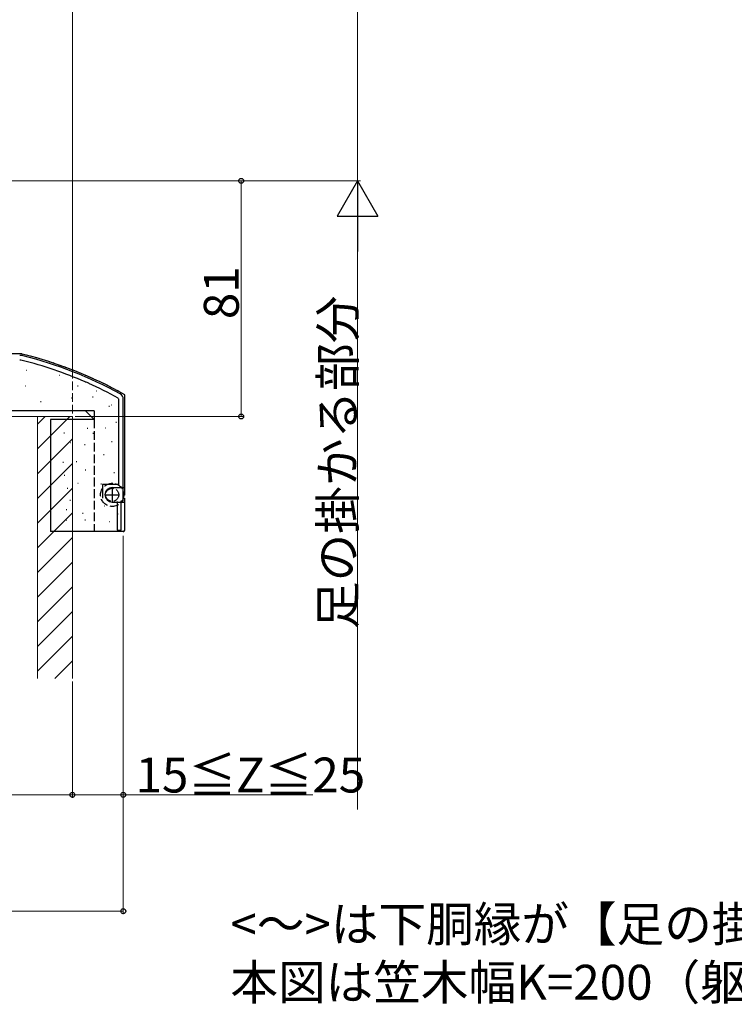
# Model space of a CAD drawing. Extents: x 0 to 1980, y 0 to 3204.
# Drawn here: x 415 to 660, y 1705 to 2044 of the extents above; entities that cross this region are included whole.
import ezdxf

# ---------------------------------------------------------------- set-up
doc = ezdxf.new("R2010")
doc.units = 0
doc.linetypes.add('YHIDDEN_1', pattern=[4, 3, -1])
doc.layers.add('USER1', color=3, linetype='CONTINUOUS')
for name, color, linetype, lineweight in [('YKK_11', 7, 'CONTINUOUS', 30), ('YKK_13', 4, 'CONTINUOUS', 30), ('YKK_D', 6, 'CONTINUOUS', 13), ('YSS_K', 3, 'CONTINUOUS', 13)]:
    doc.layers.add(name, color=color, linetype=linetype, lineweight=lineweight)
doc.styles.get("Standard").update_dxf_attribs({"font": 'txt', "bigfont": 'BIGFONT'})

msp = doc.modelspace()

# ---------------------------------------------------------------- linework, layer by layer
at = {"layer": 'YKK_11', "linetype": 'ByBlock', "lineweight": -2, "ltscale": 0.5}
for p, q in [((437.31, 1919.11), (437.55, 1919.16)), ((437.55, 1919.16), (438.42, 1918.78)), ((438.42, 1918.78), (438.54, 1918.57)), ((448.62, 1913.55), (448.83, 1913.2)), ((448.83, 1913.2), (448.83, 1883.8)), ((450.43, 1878.2), (450.43, 1913.2)), ((448.83, 1883.8), (443.23, 1883.8)), ((443.23, 1883.8), (443.23, 1879.2)), ((448.28, 1878), (448.28, 1868.2)), ((449.68, 1868.2), (449.68, 1878.2)), ((449.68, 1878.2), (450.43, 1878.2)), ((448.28, 1868.2), (449.68, 1868.2))]:
    msp.add_line(p, q, dxfattribs=at)
at = {"layer": 'YKK_11', "ltscale": 0.5}
for p, q in [((446.63, 1882.8), (446.63, 1877.8)), ((444.13, 1880.3), (449.13, 1880.3))]:
    msp.add_line(p, q, dxfattribs=at)
at = {"layer": 'YKK_11', "linetype": 'ByBlock', "lineweight": -2, "ltscale": 0.5}
for centre, radius, start, end in [((414.82, 1923.2), 5, 75.9179, 90), ((414.82, 1923.2), 3.4, 75.9179, 90), ((381.97, 1792.26), 138.4, 66.4285, 75.9179), ((381.97, 1792.26), 140, 61.2109, 75.9179), ((381.97, 1792.26), 138.4, 61.2109, 65.8735), ((448.43, 1913.2), 2, 0, 61.2109)]:
    msp.add_arc(centre, radius, start, end, dxfattribs=at)
at = {"layer": 'YKK_13', "linetype": 'YHIDDEN_1'}
for p, q in [((415.41, 1928.7), (385.93, 1928.7)), ((450.93, 1868.2), (450.93, 1914.7)), ((437.43, 1909.2), (400.43, 1909.2)), ((440.43, 1906.2), (440.43, 1867.7)), ((450.43, 1867.7), (440.43, 1867.7))]:
    msp.add_line(p, q, dxfattribs=at)
at = {"layer": 'YKK_13'}
for p, q in [((415.41, 1928.7), (385.93, 1928.7)), ((417.32, 1923.07), (417.12, 1923.07)), ((428.54, 1921.25), (428.34, 1921.25)), ((416.86, 1917.61), (416.66, 1917.61)), ((434.92, 1917.61), (434.72, 1917.61)), ((441.05, 1916.01), (441.25, 1916.01)), ((422.17, 1912.3), (421.97, 1912.3)), ((432.79, 1913.51), (432.59, 1913.51)), ((440.07, 1913.82), (439.87, 1913.82)), ((450.93, 1882.8), (450.93, 1914.7)), ((440.43, 1909.2), (400.43, 1909.2)), ((440.43, 1906.2), (437.43, 1909.2)), ((440.43, 1909.2), (440.43, 1906.2)), ((445.69, 1910.63), (445.49, 1910.63)), ((446.21, 1911.22), (446.41, 1911.22)), ((425.43, 1906.2), (425.43, 1867.7)), ((440.43, 1906.2), (425.43, 1906.2)), ((448.12, 1905.17), (447.92, 1905.17)), ((430.03, 1901.65), (430.23, 1901.65)), ((438.04, 1903.18), (438.24, 1903.18)), ((444.47, 1903.2), (444.27, 1903.2)), ((432.23, 1898.24), (432.43, 1898.24)), ((439.98, 1901.51), (440.18, 1901.51)), ((446.6, 1898.49), (446.4, 1898.49)), ((437.11, 1897.64), (437.31, 1897.64)), ((429.7, 1891.5), (429.9, 1891.5)), ((434.24, 1891.77), (434.44, 1891.77)), ((443.87, 1894.09), (443.67, 1894.09)), ((437.37, 1888.9), (437.57, 1888.9)), ((430.16, 1887.03), (430.36, 1887.03)), ((447.36, 1887.87), (447.16, 1887.87)), ((431.16, 1882.62), (431.36, 1882.62)), ((434.77, 1884.29), (434.97, 1884.29)), ((442.96, 1883.93), (442.76, 1883.93)), ((446.63, 1882.8), (450.93, 1882.8)), ((432.1, 1878.42), (432.3, 1878.42)), ((430.83, 1875.21), (431.03, 1875.21)), ((444.02, 1876.34), (443.82, 1876.34)), ((446.63, 1877.8), (450.93, 1877.8)), ((450.93, 1868.2), (450.93, 1877.8)), ((430.76, 1871.54), (430.96, 1871.54)), ((436.44, 1873.94), (436.64, 1873.94)), ((437.24, 1871.74), (437.44, 1871.74)), ((448.72, 1873.61), (448.52, 1873.61)), ((445.84, 1871.03), (445.64, 1871.03)), ((450.43, 1867.7), (425.43, 1867.7))]:
    msp.add_line(p, q, dxfattribs=at)
at = {"layer": 'YKK_13', "linetype": 'YHIDDEN_1'}
for radius in [4, 2.25]:
    msp.add_circle((446.63, 1880.3), radius, dxfattribs=at)
for centre, radius, start, end in [((415.41, 1927.7), 1, 76.1865, 90), ((382.22, 1792.72), 140, 60.6082, 76.1865), ((450.43, 1868.2), 0.5, 270, 0)]:
    msp.add_arc(centre, radius, start, end, dxfattribs=at)
at = {"layer": 'YKK_13'}
for centre, radius, start, end in [((415.41, 1927.7), 1, 76.1865, 90), ((382.22, 1792.72), 140, 60.6082, 76.1865), ((446.63, 1880.3), 2.5, 90, 270), ((450.43, 1868.2), 0.5, 270, 0)]:
    msp.add_arc(centre, radius, start, end, dxfattribs=at)
at = {"layer": 'YKK_D'}
for p, q in [((530.93, 2778.2), (530.93, 1988.2)), ((374.93, 1988.2), (531.93, 1988.2)), ((374.93, 1988.2), (531.93, 1988.2)), ((374.93, 1988.2), (491.93, 1988.2)), ((490.93, 1988.2), (490.93, 1907.2)), ((530.93, 1974.2), (530.93, 1772.2)), ((433.93, 1907.2), (491.93, 1907.2)), ((450.43, 1866.2), (450.43, 1736.2)), ((450.43, 1866.2), (450.43, 1776.2)), ((432.93, 1816.2), (432.93, 1776.2)), ((432.93, 1816.2), (432.93, 1776.2)), ((267.93, 1777.2), (432.93, 1777.2)), ((432.93, 1777.2), (450.43, 1777.2)), ((450.43, 1777.2), (515.59, 1777.2)), ((250.43, 1737.2), (450.43, 1737.2))]:
    msp.add_line(p, q, dxfattribs=at)
at = {"layer": 'YKK_D', "lineweight": -2}
for p, q in [((530.93, 1988.2), (523.93, 1976.08)), ((530.93, 1988.2), (537.93, 1976.08)), ((530.93, 1988.2), (530.93, 1963.95)), ((523.93, 1976.08), (537.93, 1976.08))]:
    msp.add_line(p, q, dxfattribs=at)
at = {"layer": 'YKK_D', "linetype": 'ByBlock', "lineweight": -2}
for centre in [(490.93, 1988.2), (490.93, 1907.2), (432.93, 1777.2), (432.93, 1777.2), (450.43, 1777.2), (450.43, 1737.2)]:
    msp.add_circle(centre, 0.85, dxfattribs=at)
at = {"layer": 'YSS_K'}
for p, q in [((432.93, 1923.21), (432.93, 2323.2)), ((402.93, 1907.2), (420.93, 1907.2)), ((420.93, 1907.2), (420.93, 1817.2)), ((420.93, 1907.2), (432.93, 1907.2)), ((420.93, 1907.2), (420.93, 1817.2)), ((432.93, 1907.2), (432.93, 1817.2))]:
    msp.add_line(p, q, dxfattribs=at)
at = {"layer": 'YSS_K', "linetype": 'YHIDDEN_1'}
msp.add_line((432.93, 1923.21), (432.93, 1907.2), dxfattribs=at)
at = {"layer": 'YSS_K', "linetype": 'Continuous'}
for p, q in [((432.08, 1907.2), (420.93, 1896.05)), ((423.6, 1907.2), (420.93, 1904.53)), ((432.93, 1899.56), (420.93, 1887.56)), ((432.93, 1891.08), (420.93, 1879.08)), ((432.93, 1882.59), (420.93, 1870.59)), ((432.93, 1874.11), (420.93, 1862.11)), ((432.93, 1865.62), (420.93, 1853.62)), ((432.93, 1857.14), (420.93, 1845.14)), ((432.93, 1848.65), (420.93, 1836.65)), ((432.93, 1840.17), (420.93, 1828.17)), ((432.93, 1831.68), (420.93, 1819.68)), ((432.93, 1823.19), (426.93, 1817.2))]:
    msp.add_line(p, q, dxfattribs=at)

# ---------------------------------------------------------------- texts
at = {"layer": 'USER1'}
for s, p in [('<～>は下胴縁が【足の掛かる部分】の場合に満たさなければならない条件を示す。', (487.24, 1726.79)), ('本図は笠木幅K=200（躯体厚=165）を示す。', (487.24, 1706.79))]:
    msp.add_text(s, height=12, dxfattribs=at).set_placement(p)
at = {"layer": 'YKK_D'}
for s, p in [('81', (490.13, 1940.66)), ('足の掛かる部分', (530.13, 1834.16))]:
    msp.add_text(s, height=12, rotation=90, dxfattribs=at).set_placement(p)
msp.add_text('15≦Z≦25', height=12, dxfattribs=at).set_placement((454.63, 1778))

doc.saveas('drawing.dxf')
